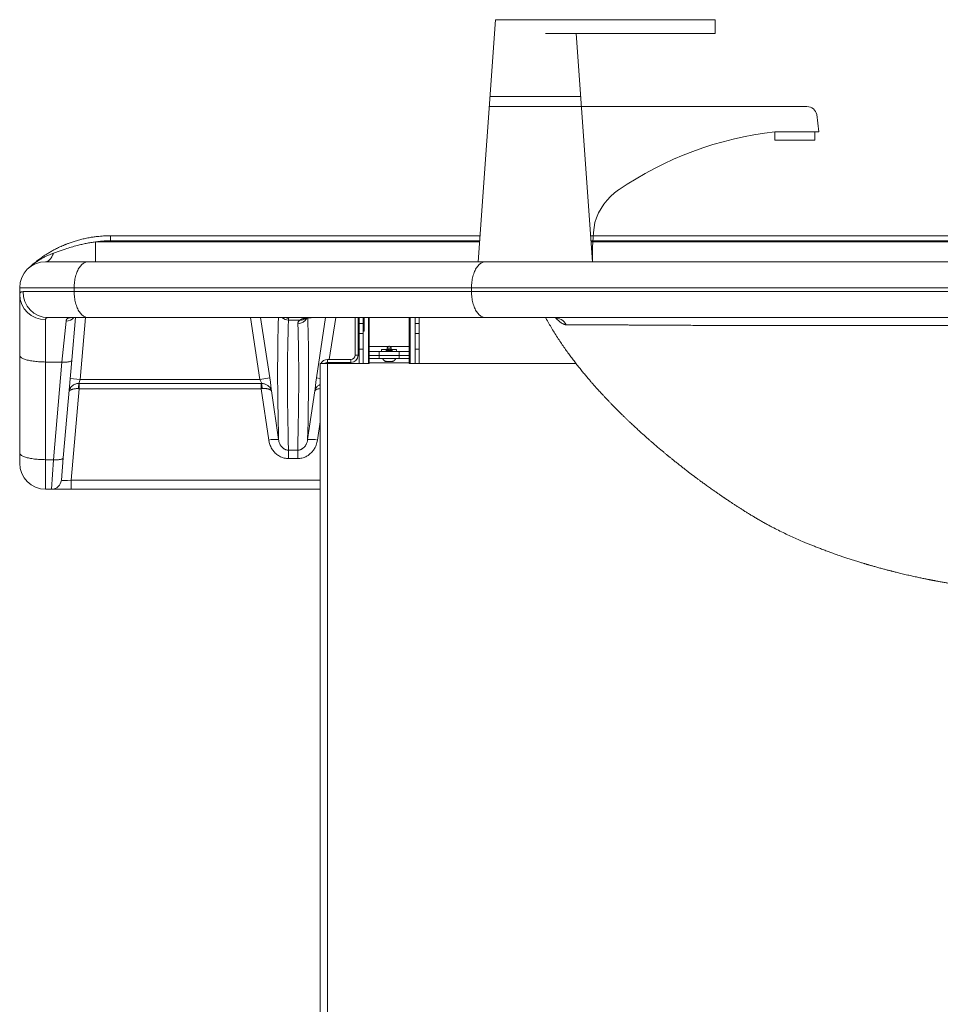
# Model space of a CAD drawing. Units: millimetres. Extents: x 101 to 101628, y -1926 to 82628.
# Drawn here: x 20373 to 20834, y 57109 to 57603 of the extents above; entities that cross this region are included whole.
import ezdxf

# ---------------------------------------------------------------- set-up
doc = ezdxf.new("R2010")
doc.units = ezdxf.units.MM
doc.header["$LTSCALE"] = 3
for name, color, linetype, lineweight in [('KORPINEN-block', 6, 'Continuous', 13), ('KORPINEN-dimension', 9, 'Continuous', 13), ('KORPINEN-water', 5, 'Continuous', 13)]:
    doc.layers.add(name, color=color, linetype=linetype, lineweight=lineweight)

# ---------------------------------------------------------------- blocks, each defined once
blk = doc.blocks.new('KOR-tap_FASADE')
at = {"layer": 'KORPINEN-water'}
for p, q in [((20, 121.26), (90, 121.26)), ((90, 121.26), (90, 114.26)), ((90, 114.26), (5, 114.26)), ((22.75, 82.76), (-22.75, 82.76)), ((22.75, 77.76), (-22.75, 77.76)), ((22.75, 77.76), (136.08, 77.76)), ((140.99, 73.68), (142.03, 65)), ((130, 65), (120, 65)), ((120, 65), (120, 60.93)), ((120, 60.93), (120, 65)), ((130, 65), (142.03, 65)), ((140, 60.93), (140, 65)), ((120, 60.93), (140, 60.93)), ((-28.66, 0), (28.66, 0))]:
    blk.add_line(p, q, dxfattribs=at)
for points in [[(20, 121.26), (-20, 121.26), (-28.66, 0)], [(28.66, 0), (20.5, 114.26)]]:
    blk.add_lwpolyline(points, dxfattribs=at)
for centre, radius, start, end in [((136.08, 72.76), 5, 10.6271, 90), ((138.71, -105.77), 171.79, 96.2535, 124.4636), ((58.34, 11.52), 29.6, 124.1773, 164.1867), ((120.24, 4.25), 91.67, 170.3688, 182.6584)]:
    blk.add_arc(centre, radius, start, end, dxfattribs=at)
blk = doc.blocks.new('KOR-21273102_62033-34_FRONT')
at = {"layer": 'KORPINEN-block', "linetype": 'Continuous', "lineweight": 18}
for p, q in [((-870.04, 800), (-870.04, 809.91)), ((-870.04, 809.91), (-677.57, 809.91)), ((-862.55, 813), (-862.55, 810.52)), ((-862.55, 813), (-677.35, 813)), ((-677.52, 810.52), (-862.55, 810.52)), ((-621.88, 813), (-24.32, 813)), ((-24.32, 810.52), (-621.7, 810.52)), ((-621.66, 809.91), (-24.42, 809.91)), ((-895, 800), (-873.61, 800)), ((-873.61, 800), (-723.76, 800)), ((-723.76, 800), (-674.54, 800)), ((-719.25, 800), (-719.77, 800)), ((-674.54, 800), (-671.05, 800)), ((-880.69, 787), (-908, 787)), ((-908, 783.57), (-908, 787)), ((-906.33, 785), (-880.69, 785)), ((-681.62, 787), (-880.69, 787)), ((-880.69, 785), (-880.69, 787)), ((-880.69, 785), (-681.62, 785)), ((-188, 787), (-681.62, 787)), ((-681.62, 785), (-681.62, 787)), ((-681.62, 785), (-188, 785)), ((-908, 753.13), (-908, 783.57)), ((-895, 771), (-895, 749.76)), ((-873.61, 772), (-893.69, 772)), ((-886.85, 749.76), (-884.76, 770.21)), ((-880, 772), (-881.87, 750.62)), ((-874.98, 772), (-877.69, 741)), ((-674.54, 772), (-873.61, 772)), ((-787.63, 741), (-792.35, 772)), ((-787.3, 772), (-782.69, 741.75)), ((-767.54, 770.78), (-773.28, 770.78)), ((-759.31, 741.75), (-754.7, 772)), ((-749.65, 772), (-752.85, 751)), ((-739.93, 753.13), (-739.93, 772)), ((-738.43, 753.13), (-738.43, 772)), ((-737.83, 769), (-737.83, 772)), ((-735.83, 769), (-735.83, 772)), ((-735.43, 765.2), (-735.43, 772)), ((-733.23, 772), (-733.23, 749)), ((-732.83, 757.6), (-732.83, 772)), ((-712.83, 772), (-712.83, 757.6)), ((-712.43, 749), (-712.43, 772)), ((-709.83, 772), (-709.83, 769)), ((-707.83, 772), (-707.83, 769)), ((-188, 772), (-674.54, 772)), ((-737.83, 765.16), (-738.43, 765.16)), ((-735.83, 769), (-737.83, 769)), ((-737.83, 769), (-737.83, 764)), ((-735.83, 764), (-735.83, 769)), ((-707.83, 769), (-709.83, 769)), ((-709.83, 769), (-709.83, 764)), ((-707.83, 764), (-707.83, 769)), ((-737.83, 764), (-735.83, 764)), ((-737.83, 764), (-737.83, 756.22)), ((-735.83, 764), (-735.83, 756.22)), ((-709.83, 764), (-707.83, 764)), ((-709.83, 756.22), (-709.83, 764)), ((-707.83, 764), (-707.83, 756.22)), ((-737.83, 756.22), (-735.83, 756.22)), ((-737.83, 756.22), (-737.83, 749)), ((-735.83, 756.22), (-735.83, 749)), ((-732.83, 755), (-732.83, 757.6)), ((-732.83, 757.6), (-723.11, 757.6)), ((-727.83, 755), (-732.83, 755)), ((-732.83, 755), (-732.83, 753.03)), ((-727.83, 753), (-727.83, 755)), ((-727.83, 755), (-717.83, 755)), ((-723.87, 756.03), (-726.74, 756.03)), ((-724.36, 755.53), (-724.36, 755)), ((-724.35, 755.53), (-723.06, 755.53)), ((-724.35, 755), (-724.35, 755.53)), ((-723.87, 756.03), (-723.87, 756.63)), ((-723.87, 756.63), (-723.82, 756.63)), ((-723.82, 756.63), (-721.87, 756.63)), ((-723.06, 755.53), (-723.06, 755)), ((-722.66, 755), (-722.66, 755.53)), ((-722.66, 755.53), (-721.38, 755.53)), ((-722.64, 757.6), (-712.83, 757.6)), ((-721.87, 756.63), (-721.87, 756.03)), ((-719.13, 756.03), (-721.87, 756.03)), ((-721.38, 755.53), (-721.38, 755)), ((-712.83, 755), (-717.83, 755)), ((-717.83, 755), (-717.83, 753)), ((-712.83, 757.6), (-712.83, 755)), ((-712.83, 753), (-712.83, 755)), ((-709.83, 756.22), (-707.83, 756.22)), ((-709.83, 749), (-709.83, 756.22)), ((-707.83, 756.22), (-707.83, 749)), ((-908, 704.19), (-908, 753.13)), ((-881.87, 750.62), (-886.15, 701.68)), ((-742.06, 751), (-753.8, 751)), ((-753.8, 749.5), (-753.8, 751)), ((-742.06, 751), (-742.06, 749.5)), ((-739.93, 753.13), (-738.43, 753.13)), ((-727.93, 753.03), (-732.93, 753.03)), ((-732.93, 753.03), (-732.93, 751.53)), ((-727.93, 751.53), (-732.93, 751.53)), ((-732.93, 749.4), (-732.93, 751.53)), ((-727.93, 753.03), (-727.93, 751.53)), ((-717.93, 753.03), (-727.93, 753.03)), ((-717.93, 751.53), (-727.93, 751.53)), ((-727.83, 753), (-717.83, 753)), ((-724.41, 750.05), (-724.49, 750.05)), ((-724.41, 750.05), (-721.25, 750.05)), ((-717.93, 753.03), (-717.93, 751.53)), ((-712.93, 751.53), (-717.93, 751.53)), ((-717.83, 753), (-712.83, 753)), ((-712.93, 753), (-712.93, 751.53)), ((-712.93, 751.53), (-712.93, 749.4)), ((-886.85, 749.76), (-895, 749.76)), ((-895, 749.76), (-895, 700.82)), ((-891.13, 700.82), (-886.85, 749.76)), ((-757.43, 749), (-757.43, 269)), ((-753.8, 749), (-757.43, 749)), ((-742.06, 749.5), (-753.8, 749.5)), ((-753.8, 269), (-753.8, 749)), ((-753.8, 749), (-732.93, 749)), ((-753.08, 749.5), (-753.15, 749)), ((-712.93, 749.4), (-732.93, 749.4)), ((-732.93, 749.4), (-732.93, 749)), ((-712.93, 749.4), (-712.93, 749)), ((-712.93, 749), (-629.26, 749)), ((-882.67, 741.43), (-877.69, 741)), ((-877.69, 741), (-878.3, 739.02)), ((-877.69, 741), (-787.63, 741)), ((-782.69, 741.75), (-787.63, 741)), ((-759.31, 741.75), (-757.43, 741.47)), ((-878.14, 736.37), (-882.16, 690.48)), ((-878.14, 736.37), (-878.53, 736.39)), ((-878.3, 739.02), (-878.14, 739.02)), ((-878.14, 739.02), (-787.03, 739.02)), ((-878.14, 739.02), (-878.14, 736.37)), ((-787.03, 736.37), (-878.14, 736.37)), ((-787.03, 739.02), (-786.83, 739.02)), ((-787.03, 736.37), (-787.03, 739.02)), ((-786.54, 736.42), (-787.03, 736.37)), ((-783.22, 710.63), (-787.03, 736.37)), ((-781.89, 735.26), (-778.28, 710.86)), ((-763.72, 710.86), (-760.11, 735.26)), ((-757.43, 719.72), (-758.78, 710.63)), ((-773.31, 705.59), (-768.69, 705.59)), ((-773.31, 705.59), (-773.31, 701.39)), ((-768.69, 705.59), (-768.69, 701.39)), ((-908, 699), (-908, 704.19)), ((-895, 700.82), (-891.13, 700.82)), ((-895, 700.82), (-895, 686)), ((-892.11, 686), (-891.13, 700.82)), ((-886.15, 701.68), (-887.12, 690.56)), ((-768.69, 701.39), (-773.31, 701.39)), ((-892.11, 686), (-895, 686)), ((-882.16, 686), (-892.11, 686)), ((-882.16, 686), (-882.16, 690.48)), ((-882.16, 690.48), (-757.43, 690.48)), ((-757.43, 686), (-882.16, 686))]:
    blk.add_line(p, q, dxfattribs=at)
at = {"layer": 'KORPINEN-block', "linetype": 'Continuous', "lineweight": 18, "flags": 128}
for points in [[(-895, 800), (-894.7, 800.02), (-894.41, 800.08), (-894.11, 800.18), (-893.82, 800.32), (-893.54, 800.5), (-893.26, 800.72), (-892.98, 800.98), (-892.71, 801.28), (-892.45, 801.61), (-892.2, 801.98), (-891.95, 802.38), (-891.72, 802.81), (-891.5, 803.28), (-891.29, 803.77), (-891.09, 804.3)], [(-880.69, 787), (-880.68, 787.73), (-880.65, 788.45), (-880.59, 789.18), (-880.51, 789.89), (-880.41, 790.6), (-880.29, 791.29), (-880.15, 791.97), (-879.99, 792.64), (-879.81, 793.29), (-879.6, 793.92), (-879.38, 794.52), (-879.14, 795.1), (-878.89, 795.66), (-878.62, 796.19), (-878.33, 796.69), (-878.02, 797.16), (-877.71, 797.6), (-877.38, 798.01), (-877.03, 798.38), (-876.68, 798.71), (-876.32, 799.01), (-875.95, 799.27), (-875.57, 799.49), (-875.18, 799.67), (-874.79, 799.82), (-874.4, 799.92), (-874, 799.98), (-873.61, 800)], [(-681.62, 787), (-681.61, 787.73), (-681.57, 788.45), (-681.52, 789.18), (-681.44, 789.89), (-681.34, 790.6), (-681.22, 791.29), (-681.08, 791.97), (-680.92, 792.64), (-680.73, 793.29), (-680.53, 793.92), (-680.31, 794.52), (-680.07, 795.1), (-679.82, 795.66), (-679.54, 796.19), (-679.26, 796.69), (-678.95, 797.16), (-678.63, 797.6), (-678.3, 798.01), (-677.96, 798.38), (-677.61, 798.71), (-677.25, 799.01), (-676.88, 799.27), (-676.5, 799.49), (-676.11, 799.67), (-675.72, 799.82), (-675.33, 799.92), (-674.93, 799.98), (-674.54, 800)], [(-873.61, 772), (-874, 772.02), (-874.4, 772.08), (-874.79, 772.18), (-875.18, 772.32), (-875.57, 772.51), (-875.95, 772.73), (-876.32, 772.99), (-876.68, 773.29), (-877.03, 773.62), (-877.38, 773.99), (-877.71, 774.4), (-878.02, 774.83), (-878.33, 775.31), (-878.62, 775.81), (-878.89, 776.34), (-879.14, 776.89), (-879.38, 777.48), (-879.6, 778.08), (-879.81, 778.71), (-879.99, 779.36), (-880.15, 780.02), (-880.29, 780.71), (-880.41, 781.4), (-880.51, 782.11), (-880.59, 782.82), (-880.65, 783.54), (-880.68, 784.27), (-880.69, 785)], [(-674.54, 772), (-674.93, 772.02), (-675.33, 772.08), (-675.72, 772.18), (-676.11, 772.32), (-676.5, 772.51), (-676.88, 772.73), (-677.25, 772.99), (-677.61, 773.29), (-677.96, 773.62), (-678.3, 773.99), (-678.63, 774.4), (-678.95, 774.83), (-679.26, 775.31), (-679.54, 775.81), (-679.82, 776.34), (-680.07, 776.89), (-680.31, 777.48), (-680.53, 778.08), (-680.73, 778.71), (-680.92, 779.36), (-681.08, 780.02), (-681.22, 780.71), (-681.34, 781.4), (-681.44, 782.11), (-681.52, 782.82), (-681.57, 783.54), (-681.61, 784.27), (-681.62, 785)], [(-895, 749.76), (-895.73, 749.77), (-896.46, 749.78), (-897.18, 749.81), (-897.89, 749.85), (-898.6, 749.89), (-899.29, 749.95), (-899.97, 750.02), (-900.64, 750.1), (-901.29, 750.18), (-901.92, 750.28), (-902.52, 750.38), (-903.11, 750.5), (-903.66, 750.62), (-904.19, 750.75), (-904.69, 750.89), (-905.16, 751.03), (-905.6, 751.18), (-906.01, 751.34), (-906.38, 751.5), (-906.71, 751.67), (-907.01, 751.84), (-907.27, 752.02), (-907.49, 752.2), (-907.67, 752.38), (-907.82, 752.56), (-907.92, 752.75), (-907.98, 752.94), (-908, 753.13)], [(-886.85, 749.76), (-886.4, 749.73), (-885.95, 749.71), (-885.51, 749.7), (-885.08, 749.7), (-884.66, 749.72), (-884.26, 749.74), (-883.89, 749.78), (-883.53, 749.82), (-883.21, 749.88), (-882.92, 749.94), (-882.65, 750.02), (-882.43, 750.1), (-882.24, 750.19), (-882.09, 750.29), (-881.97, 750.4), (-881.9, 750.51), (-881.87, 750.62)], [(-895, 700.82), (-895.73, 700.83), (-896.46, 700.84), (-897.18, 700.87), (-897.89, 700.91), (-898.6, 700.95), (-899.29, 701.01), (-899.97, 701.08), (-900.64, 701.16), (-901.29, 701.24), (-901.92, 701.34), (-902.52, 701.44), (-903.11, 701.56), (-903.66, 701.68), (-904.19, 701.81), (-904.69, 701.94), (-905.16, 702.09), (-905.6, 702.24), (-906.01, 702.4), (-906.38, 702.56), (-906.71, 702.73), (-907.01, 702.9), (-907.27, 703.08), (-907.49, 703.26), (-907.67, 703.44), (-907.82, 703.62), (-907.92, 703.81), (-907.98, 704), (-908, 704.19)], [(-891.13, 700.82), (-890.68, 700.79), (-890.23, 700.77), (-889.79, 700.76), (-889.36, 700.76), (-888.94, 700.78), (-888.54, 700.8), (-888.17, 700.83), (-887.82, 700.88), (-887.49, 700.94), (-887.2, 701), (-886.94, 701.08), (-886.71, 701.16), (-886.52, 701.25), (-886.37, 701.35), (-886.25, 701.46), (-886.18, 701.57), (-886.15, 701.68)]]:
    blk.add_lwpolyline(points, dxfattribs=at)
at = {"layer": 'KORPINEN-block', "linetype": 'Continuous', "lineweight": 18}
for centre, radius, start, end in [((-895, 787), 13, 90, 180), ((-893.51, 784.82), 12.82, 179.2048, 269.182), ((-895.21, 783.79), 12.79, 180.9854, 270.9526), ((-884.67, 775.27), 5.06, 268.9005, 319.6917), ((-773.28, 775.86), 5.08, 229.497, 269.9879), ((-773.15, 776.74), 5.03, 250.3468, 269.8337), ((-768.63, 773.96), 5.02, 269.778, 334.004), ((-767.24, 775.31), 4.54, 266.1933, 305.6667), ((-640.3, 764.88), 7.12, 29.7925, 88.982), ((-753.8, 747.37), 3.63, 90, 153.3182), ((-742.06, 753.13), 3.63, 270, 0), ((-742.06, 753.13), 2.13, 270, 0), ((-722.87, 760.93), 11, 261.5164, 278.4836), ((-753.8, 747.37), 2.13, 90, 130.07), ((-867.52, 736.75), 11.02, 168.1189, 181.8811), ((-796.52, 736.63), 9.98, 358.7816, 13.8941), ((-780.13, 697.25), 13.73, 82.296, 103.0334), ((-761.87, 697.25), 13.73, 76.9666, 97.704), ((-895, 699), 13, 180, 270), ((-892.11, 691), 5, 270, 355)]:
    blk.add_arc(centre, radius, start, end, dxfattribs=at)
at = {"layer": 'KORPINEN-block', "linetype": 'Continuous', "lineweight": 18, "extrusion": (0, 0, -1)}
for centre, major_axis, ratio, start_param, end_param in [((-429.51, -1376.45), (-336.59, 2204.95), 0.042241, 5.961437, 6.062657), ((-424.58, -1375.69), (-336.59, 2199.95), 0.042333, 5.959652, 6.068625), ((-764.58, 722), (-8.4, 50), 0.046244, 6.069916, 6.182638), ((-1112.49, -1376.45), (336.59, 2204.95), 0.042241, 0.220805, 0.321748), ((-1117.42, -1375.69), (336.59, 2199.95), 0.042333, 0.21835, 0.323533), ((-737.93, 765.2), (-2.5, 0), 0.0125, 3.141593, 3.710266), ((-726.74, 753.53), (0, 2.5), 0.0125, 5.340973, 6.283185), ((-719.13, 753.53), (0, 2.5), 0.0125, 0, 0.942212), ((-787.93, 741), (-1.08, 2), 0.117315, 1.634405, 3.046962), ((-782.99, 741.75), (-1.07, 7), 0.042241, 1.577244, 2.763445), ((-759.01, 741.75), (1.07, 7), 0.042241, 3.51974, 4.705941), ((-882.07, 691), (-5.06, -0.44), 0.10101, 4.73936, 6.301046)]:
    blk.add_ellipse(centre, major_axis=major_axis, ratio=ratio, start_param=start_param, end_param=end_param, dxfattribs=at)
at = {"layer": 'KORPINEN-block', "linetype": 'Continuous', "lineweight": 18}
for points, knots in [([(-902.47, 797.78), (-902.33, 797.91), (-901.62, 798.55), (-900.27, 799.67), (-898.39, 801.14), (-896.38, 802.57), (-894.45, 803.83), (-892.6, 804.94), (-890.89, 805.9), (-888.9, 806.92), (-887.1, 807.76), (-885.84, 808.3), (-885.36, 808.49), (-885.21, 808.55), (-885.06, 808.61), (-884.91, 808.67), (-884.76, 808.73), (-884.44, 808.86), (-883.9, 809.07), (-883.12, 809.36), (-882.23, 809.68), (-881.24, 810.02), (-880.14, 810.36), (-879.03, 810.69), (-877.92, 811), (-876.83, 811.28), (-875.66, 811.55), (-874.46, 811.81), (-873.26, 812.04), (-871.84, 812.28), (-870.23, 812.51), (-868.44, 812.72), (-866.78, 812.86), (-865.25, 812.94), (-863.85, 812.99), (-862.97, 813), (-862.55, 813)], [0, 0, 0, 0, 0.013044, 0.065716, 0.120285, 0.176752, 0.235118, 0.279128, 0.324159, 0.370212, 0.432563, 0.460564, 0.464257, 0.467955, 0.471659, 0.475369, 0.479085, 0.482807, 0.499452, 0.518533, 0.540051, 0.564005, 0.590395, 0.619221, 0.64358, 0.669443, 0.696809, 0.72568, 0.754262, 0.780444, 0.824779, 0.866018, 0.904159, 0.939203, 0.97115, 1, 1, 1, 1]), ([(-891.09, 804.3), (-890.44, 804.53), (-889.14, 805), (-887.16, 805.69), (-884.84, 806.46), (-882.16, 807.3), (-879.38, 808.08), (-876.87, 808.69), (-874.61, 809.18), (-872.33, 809.59), (-870.81, 809.82), (-870.04, 809.91), (-870.04, 809.91)], [0, 0, 0, 0, 0.095678, 0.191438, 0.287186, 0.432043, 0.576901, 0.682468, 0.788033, 0.894017, 0.999997, 1, 1, 1, 1]), ([(-862.55, 810.52), (-863.38, 810.51), (-865.05, 810.48), (-867.55, 810.28), (-869.21, 810.04), (-870.04, 809.91)], [0, 0, 0, 0, 0.332288, 0.665294, 1, 1, 1, 1]), ([(-903.69, 796.67), (-903.69, 796.67), (-903.69, 796.67), (-903.69, 796.67), (-903.68, 796.68), (-903.67, 796.68), (-903.63, 796.73), (-903.52, 796.83), (-903.33, 797.01), (-902.75, 797.53), (-901.76, 798.36), (-900.36, 799.43), (-898.9, 800.43), (-897.41, 801.36), (-895.88, 802.2), (-894.33, 802.97), (-892.74, 803.68), (-891.64, 804.09), (-891.09, 804.3)], [0, 0, 0, 0, 0.000004, 0.000736, 0.001391, 0.00238, 0.004258, 0.017672, 0.032455, 0.058307, 0.176842, 0.295694, 0.415463, 0.535527, 0.650975, 0.766686, 0.883205, 1, 1, 1, 1]), ([(-673.93, 800), (-678.03, 800), (-686.22, 800), (-702.59, 800), (-714.86, 800), (-723.04, 800)], [0, 0, 0, 0, 0.250096, 0.500192, 1, 1, 1, 1]), ([(-903.75, 796.61), (-903.75, 796.61), (-903.74, 796.62), (-903.73, 796.63), (-903.72, 796.64), (-903.71, 796.65), (-903.7, 796.66), (-903.69, 796.67), (-903.69, 796.67)], [0, 0, 0, 0, 0.415521, 0.538824, 0.605836, 0.835836, 0.924448, 1, 1, 1, 1]), ([(-908, 783.57), (-908, 783.68), (-907.99, 783.91), (-907.91, 784.2), (-907.78, 784.45), (-907.6, 784.65), (-907.37, 784.81), (-907.08, 784.92), (-906.74, 784.99), (-906.47, 784.99), (-906.33, 785)], [0, 0, 0, 0, 0.123546, 0.247277, 0.37163, 0.496172, 0.621517, 0.747054, 0.873082, 1, 1, 1, 1]), ([(-893.69, 772), (-893.78, 772), (-894.03, 771.99), (-894.3, 771.94), (-894.53, 771.85), (-894.68, 771.76), (-894.8, 771.65), (-894.89, 771.51), (-894.98, 771.31), (-894.99, 771.12), (-895, 771)], [0, 0, 0, 0, 0.099187, 0.298001, 0.397682, 0.499497, 0.601502, 0.704088, 0.806871, 1, 1, 1, 1]), ([(-884.76, 770.21), (-884.75, 770.31), (-884.72, 770.51), (-884.65, 770.77), (-884.55, 771.01), (-884.41, 771.22), (-884.25, 771.41), (-884.04, 771.57), (-883.81, 771.71), (-883.54, 771.82), (-883.25, 771.9), (-882.92, 771.96), (-882.57, 771.99), (-882.31, 772), (-882.18, 772)], [0, 0, 0, 0, 0.082293, 0.164748, 0.247366, 0.330159, 0.413124, 0.497792, 0.583022, 0.668441, 0.751083, 0.833893, 0.916866, 1, 1, 1, 1]), ([(-882.17, 772), (-882.17, 772), (-882.19, 772), (-882.2, 772), (-882.2, 772), (-882.2, 772)], [0, 0, 0, 0, 0.060415, 0.796647, 1, 1, 1, 1]), ([(-773.56, 772), (-773.49, 772), (-773.34, 771.99), (-773.22, 771.93), (-773.15, 771.84), (-773.16, 771.75), (-773.17, 771.71)], [0, 0, 0, 0, 0.247907, 0.496649, 0.747909, 1, 1, 1, 1]), ([(-768.65, 768.94), (-768.64, 769.09), (-768.63, 769.4), (-768.41, 769.87), (-768.07, 770.33), (-767.72, 770.63), (-767.54, 770.78)], [0, 0, 0, 0, 0.246938, 0.495081, 0.746918, 1, 1, 1, 1]), ([(-767.54, 770.78), (-767.43, 770.86), (-767.22, 771), (-766.84, 771.19), (-766.42, 771.36), (-765.96, 771.51), (-765.46, 771.63), (-764.92, 771.74), (-764.34, 771.82), (-763.72, 771.89), (-763.06, 771.94), (-762.38, 771.98), (-761.66, 772), (-761.16, 772), (-760.91, 772)], [0, 0, 0, 0, 0.082502, 0.165168, 0.248037, 0.331072, 0.414311, 0.497714, 0.582065, 0.666579, 0.750359, 0.833644, 0.917076, 1, 1, 1, 1]), ([(-760.93, 772), (-760.94, 772), (-761.14, 772), (-761.49, 771.99), (-761.96, 771.98), (-762.4, 771.96), (-762.79, 771.94), (-763.15, 771.91), (-763.46, 771.88), (-763.73, 771.84), (-763.96, 771.8), (-764.15, 771.76), (-764.31, 771.73), (-764.43, 771.69), (-764.52, 771.66), (-764.58, 771.64), (-764.6, 771.63), (-764.6, 771.63), (-764.6, 771.63)], [0, 0, 0, 0, 0.00723, 0.086437, 0.164522, 0.241176, 0.316117, 0.389092, 0.459884, 0.528329, 0.59432, 0.657847, 0.721098, 0.787429, 0.853111, 0.918336, 0.983399, 1, 1, 1, 1]), ([(-408.41, 634.74), (-408.53, 634.75), (-408.83, 634.78), (-409.23, 634.81), (-409.58, 634.83), (-409.79, 634.85), (-409.94, 634.86), (-410.13, 634.87), (-410.4, 634.9), (-410.82, 634.93), (-411.31, 634.97), (-411.86, 635.01), (-412.42, 635.06), (-413.27, 635.13), (-414.43, 635.24), (-416.01, 635.38), (-417.77, 635.56), (-419.73, 635.76), (-421.42, 635.94), (-422.83, 636.1), (-423.9, 636.23), (-424.92, 636.35), (-425.84, 636.46), (-426.63, 636.56), (-427.28, 636.64), (-427.82, 636.71), (-428.3, 636.78), (-428.8, 636.84), (-429.34, 636.91), (-430.02, 637), (-430.85, 637.12), (-431.85, 637.26), (-432.96, 637.41), (-434.12, 637.58), (-435.12, 637.73), (-435.93, 637.85), (-436.57, 637.95), (-437.2, 638.05), (-437.81, 638.14), (-438.36, 638.23), (-438.85, 638.31), (-439.35, 638.39), (-439.95, 638.49), (-440.71, 638.61), (-441.55, 638.75), (-442.45, 638.9), (-443.7, 639.12), (-445.31, 639.4), (-446.85, 639.68), (-447.98, 639.89), (-448.63, 640.01), (-449.19, 640.12), (-449.67, 640.21), (-450.06, 640.28), (-450.36, 640.34), (-450.61, 640.39), (-450.84, 640.43), (-451.14, 640.49), (-451.55, 640.57), (-452.08, 640.68), (-452.67, 640.79), (-453.33, 640.93), (-454.09, 641.08), (-454.95, 641.26), (-455.92, 641.46), (-456.98, 641.68), (-458.11, 641.92), (-459.33, 642.19), (-460.58, 642.46), (-461.83, 642.74), (-463.14, 643.04), (-464.48, 643.36), (-465.85, 643.68), (-467.1, 643.98), (-468.23, 644.26), (-469.24, 644.51), (-470.08, 644.72), (-470.8, 644.9), (-471.44, 645.06), (-472.13, 645.24), (-472.9, 645.44), (-473.74, 645.66), (-474.63, 645.9), (-475.56, 646.14), (-476.52, 646.4), (-477.53, 646.68), (-478.53, 646.96), (-479.48, 647.22), (-480.32, 647.46), (-481.07, 647.68), (-481.7, 647.86), (-482.23, 648.01), (-482.65, 648.13), (-483.01, 648.24), (-483.35, 648.34), (-483.74, 648.45), (-484.22, 648.6), (-484.8, 648.77), (-485.48, 648.98), (-486.26, 649.21), (-487.14, 649.48), (-488.1, 649.78), (-489.16, 650.11), (-490.29, 650.47), (-491.74, 650.93), (-493.48, 651.5), (-495.48, 652.17), (-497.63, 652.91), (-499.91, 653.7), (-502.31, 654.57), (-504.58, 655.41), (-506.74, 656.23), (-508.77, 657.02), (-510.68, 657.78), (-512.48, 658.51), (-514.17, 659.21), (-516.24, 660.08), (-518.75, 661.17), (-521.73, 662.51), (-524.76, 663.94), (-527.84, 665.44), (-530.48, 666.78), (-532.68, 667.95), (-534.43, 668.9), (-536.19, 669.89), (-537.91, 670.88), (-539.58, 671.88), (-541.19, 672.85), (-542.73, 673.79), (-544.22, 674.71), (-545.65, 675.61), (-547.06, 676.51), (-548.45, 677.4), (-549.81, 678.28), (-550.88, 678.98), (-551.67, 679.5), (-552.19, 679.84), (-552.68, 680.17), (-553.14, 680.48), (-553.58, 680.77), (-553.92, 681), (-554.15, 681.16), (-554.3, 681.26), (-554.45, 681.36), (-554.65, 681.49), (-554.9, 681.66), (-555.21, 681.87), (-555.6, 682.14), (-556.08, 682.46), (-556.63, 682.84), (-557.25, 683.27), (-557.91, 683.72), (-558.56, 684.18), (-559.21, 684.63), (-559.86, 685.08), (-560.93, 685.83), (-562.4, 686.88), (-563.93, 687.98), (-565.08, 688.81), (-565.86, 689.38), (-566.6, 689.92), (-567.27, 690.41), (-567.86, 690.85), (-568.36, 691.22), (-568.77, 691.53), (-569.09, 691.77), (-569.35, 691.97), (-569.62, 692.17), (-569.95, 692.42), (-570.36, 692.72), (-570.84, 693.08), (-571.38, 693.49), (-572, 693.96), (-572.66, 694.47), (-573.64, 695.22), (-574.89, 696.19), (-576.4, 697.36), (-577.65, 698.35), (-578.68, 699.17), (-579.48, 699.81), (-580.23, 700.41), (-580.91, 700.96), (-581.51, 701.44), (-582.03, 701.87), (-582.48, 702.24), (-582.86, 702.55), (-583.18, 702.81), (-583.48, 703.05), (-583.81, 703.33), (-584.23, 703.68), (-584.75, 704.11), (-585.34, 704.59), (-585.95, 705.11), (-586.91, 705.91), (-588.16, 706.97), (-589.62, 708.22), (-590.95, 709.36), (-592.13, 710.39), (-593.24, 711.36), (-594.4, 712.39), (-595.67, 713.53), (-597.11, 714.83), (-598.65, 716.23), (-600.28, 717.73), (-601.72, 719.09), (-602.97, 720.27), (-603.99, 721.25), (-605.05, 722.27), (-606.13, 723.32), (-607.23, 724.4), (-608.34, 725.5), (-609.34, 726.51), (-610.21, 727.39), (-610.92, 728.11), (-611.55, 728.76), (-612.11, 729.33), (-612.59, 729.84), (-613.01, 730.27), (-613.35, 730.62), (-613.62, 730.91), (-613.83, 731.13), (-614.04, 731.36), (-614.3, 731.63), (-614.62, 731.97), (-615, 732.37), (-615.43, 732.83), (-615.94, 733.38), (-616.55, 734.03), (-617.25, 734.8), (-618.03, 735.65), (-618.87, 736.58), (-619.77, 737.6), (-620.76, 738.71), (-621.85, 739.97), (-623.06, 741.38), (-624.39, 742.95), (-625.8, 744.65), (-627.28, 746.47), (-628.77, 748.36), (-630.28, 750.31), (-631.79, 752.31), (-633.34, 754.42), (-634.93, 756.65), (-636.55, 758.99), (-638.19, 761.46), (-639.79, 763.97), (-641.36, 766.53), (-642.87, 769.13), (-643.91, 770.96), (-644.43, 771.94), (-644.46, 772)], [0, 0, 0, 0, 0.001295, 0.003074, 0.00409, 0.004829, 0.005293, 0.005648, 0.006712, 0.008151, 0.009943, 0.011843, 0.013788, 0.015779, 0.020654, 0.025789, 0.032238, 0.039053, 0.046242, 0.049979, 0.053812, 0.057498, 0.06073, 0.063503, 0.06581, 0.067558, 0.06918, 0.070895, 0.072766, 0.074891, 0.077967, 0.081462, 0.08538, 0.089507, 0.093599, 0.095883, 0.098159, 0.100428, 0.102691, 0.104774, 0.10646, 0.107878, 0.110147, 0.112807, 0.11585, 0.119065, 0.122364, 0.129095, 0.136155, 0.138736, 0.141041, 0.143043, 0.14474, 0.146132, 0.147201, 0.147976, 0.148725, 0.149636, 0.15122, 0.153096, 0.155209, 0.157559, 0.160147, 0.163317, 0.166784, 0.170549, 0.174613, 0.178976, 0.183607, 0.188117, 0.192389, 0.197712, 0.202608, 0.207077, 0.21112, 0.214737, 0.21793, 0.220142, 0.222323, 0.22478, 0.227515, 0.230528, 0.233817, 0.237046, 0.240501, 0.244182, 0.247944, 0.25137, 0.254436, 0.257144, 0.259495, 0.261303, 0.262829, 0.26408, 0.265167, 0.266561, 0.268313, 0.27042, 0.272883, 0.275698, 0.278865, 0.282379, 0.286238, 0.29042, 0.294629, 0.302165, 0.309468, 0.316537, 0.325803, 0.334642, 0.343061, 0.351067, 0.358668, 0.365746, 0.372447, 0.378779, 0.384778, 0.395771, 0.407073, 0.418647, 0.430457, 0.442477, 0.449302, 0.456178, 0.463098, 0.470058, 0.476713, 0.483141, 0.489489, 0.495413, 0.501267, 0.507049, 0.51276, 0.518403, 0.523887, 0.526147, 0.528304, 0.530359, 0.532311, 0.53416, 0.535839, 0.536642, 0.53715, 0.537722, 0.538552, 0.539638, 0.54098, 0.54258, 0.544664, 0.547067, 0.549789, 0.552673, 0.555525, 0.558345, 0.561134, 0.563891, 0.572351, 0.580498, 0.584033, 0.587506, 0.590865, 0.59387, 0.596491, 0.598726, 0.600576, 0.602039, 0.603001, 0.604183, 0.605674, 0.607505, 0.609678, 0.612147, 0.614948, 0.618041, 0.621143, 0.628334, 0.635251, 0.641893, 0.645746, 0.649498, 0.653009, 0.656176, 0.658998, 0.661434, 0.663535, 0.665303, 0.666839, 0.667976, 0.669526, 0.671513, 0.67394, 0.676794, 0.679745, 0.682638, 0.690299, 0.697522, 0.703601, 0.709328, 0.714701, 0.719726, 0.726346, 0.733444, 0.74102, 0.749075, 0.75761, 0.762609, 0.76776, 0.773061, 0.778512, 0.784114, 0.789865, 0.795533, 0.799568, 0.803231, 0.806523, 0.809444, 0.811992, 0.814134, 0.815916, 0.817341, 0.818407, 0.819328, 0.820658, 0.822417, 0.824414, 0.826647, 0.829117, 0.832506, 0.836257, 0.84037, 0.844844, 0.849707, 0.855002, 0.860728, 0.867522, 0.874831, 0.882653, 0.890983, 0.899817, 0.90828, 0.917151, 0.926425, 0.936097, 0.946162, 0.956618, 0.967462, 0.977737, 0.988331, 0.999241, 1, 1, 1, 1]), ([(-638.31, 771.63), (-638.32, 771.63), (-638.32, 771.64), (-638.35, 771.65), (-638.42, 771.68), (-638.52, 771.73), (-638.66, 771.78), (-638.84, 771.83), (-639.05, 771.89), (-639.31, 771.94), (-639.6, 771.98), (-639.88, 772), (-640.06, 772), (-640.13, 772)], [0, 0, 0, 0, 0.065039, 0.138916, 0.230826, 0.323636, 0.417718, 0.51397, 0.613288, 0.716496, 0.824264, 0.937019, 1, 1, 1, 1]), ([(-634.12, 768.42), (-634.2, 768.42), (-634.36, 768.42), (-634.66, 768.47), (-635.04, 768.57), (-635.49, 768.74), (-635.96, 768.98), (-636.53, 769.32), (-637.16, 769.76), (-637.85, 770.33), (-638.54, 770.95), (-639.1, 771.5), (-639.43, 771.85), (-639.53, 771.96)], [0, 0, 0, 0, 0.056083, 0.112322, 0.200413, 0.289072, 0.379408, 0.470273, 0.598047, 0.71381, 0.8303, 0.948698, 1, 1, 1, 1]), ([(-415.69, 768), (-417.55, 768), (-421.29, 768), (-428.7, 768), (-437.92, 768), (-448.86, 768), (-457.9, 768), (-465.04, 768.01), (-470.34, 768.01), (-475.56, 768.01), (-480.72, 768.01), (-485.85, 768.02), (-492.58, 768.02), (-500.88, 768.03), (-510.64, 768.03), (-520.27, 768.04), (-529.74, 768.05), (-539.11, 768.06), (-548.36, 768.08), (-557.55, 768.1), (-566.37, 768.12), (-574.84, 768.14), (-583.12, 768.17), (-589.6, 768.2), (-594.33, 768.21), (-597.16, 768.23), (-599.77, 768.26), (-602.13, 768.29), (-604.26, 768.31), (-606.34, 768.34), (-608.37, 768.36), (-610.34, 768.38), (-612.25, 768.4), (-614.11, 768.41), (-616.14, 768.42), (-618.31, 768.44), (-620.58, 768.45), (-622.77, 768.45), (-624.87, 768.46), (-626.86, 768.46), (-628.64, 768.45), (-630.21, 768.45), (-631.59, 768.44), (-632.91, 768.43), (-633.72, 768.42), (-634.12, 768.42)], [0, 0, 0, 0, 0.023049, 0.0461, 0.091878, 0.13766, 0.182489, 0.204907, 0.227325, 0.249065, 0.270805, 0.29255, 0.314295, 0.356429, 0.398569, 0.439726, 0.48089, 0.521546, 0.562208, 0.602697, 0.643193, 0.679803, 0.716419, 0.755165, 0.768084, 0.781003, 0.793921, 0.804044, 0.814168, 0.824324, 0.83448, 0.844396, 0.854311, 0.864258, 0.874205, 0.887616, 0.901032, 0.914443, 0.928034, 0.941631, 0.955222, 0.966394, 0.977565, 0.988783, 1, 1, 1, 1]), ([(-723.87, 756.03), (-723.88, 756.03), (-723.9, 756.03), (-723.93, 756.02), (-723.98, 756.01), (-724.02, 756), (-724.06, 755.98), (-724.1, 755.97), (-724.13, 755.94), (-724.17, 755.92), (-724.2, 755.89), (-724.23, 755.86), (-724.26, 755.82), (-724.29, 755.78), (-724.32, 755.73), (-724.33, 755.67), (-724.35, 755.63), (-724.35, 755.58), (-724.36, 755.55), (-724.36, 755.53)], [0, 0, 0, 0, 0.029989, 0.085476, 0.142155, 0.199251, 0.254365, 0.309869, 0.366611, 0.423785, 0.478386, 0.533376, 0.588973, 0.645402, 0.753558, 0.808468, 0.864191, 0.931715, 1, 1, 1, 1]), ([(-724.35, 755.53), (-724.35, 755.58), (-724.34, 755.7), (-724.25, 755.84), (-724.13, 755.96), (-723.98, 756.02), (-723.89, 756.03), (-723.85, 756.03)], [0, 0, 0, 0, 0.21159, 0.423158, 0.635373, 0.849402, 1, 1, 1, 1]), ([(-723.87, 756.63), (-723.86, 756.7), (-723.86, 756.83), (-723.8, 757.01), (-723.72, 757.16), (-723.62, 757.3), (-723.48, 757.42), (-723.31, 757.53), (-723.12, 757.61), (-722.91, 757.63), (-722.72, 757.62), (-722.56, 757.58), (-722.41, 757.52), (-722.27, 757.43), (-722.13, 757.31), (-722.02, 757.16), (-721.95, 757.02), (-721.9, 756.89), (-721.88, 756.75), (-721.87, 756.67), (-721.87, 756.63)], [0, 0, 0, 0, 0.067757, 0.123642, 0.178119, 0.230097, 0.287114, 0.350957, 0.419839, 0.486752, 0.545536, 0.599627, 0.64777, 0.69909, 0.759631, 0.826694, 0.866986, 0.913305, 0.959498, 1, 1, 1, 1]), ([(-723.85, 756.03), (-723.82, 756.03), (-723.76, 756.03), (-723.58, 756.03), (-723.35, 756.03), (-723.16, 756.03), (-723.06, 756.03)], [0, 0, 0, 0, 0.244545, 0.499901, 0.749968, 1, 1, 1, 1]), ([(-723.06, 756.03), (-723.06, 756.02), (-723.06, 756.01), (-723.06, 755.92), (-723.06, 755.79), (-723.06, 755.65), (-723.06, 755.56), (-723.06, 755.53)], [0, 0, 0, 0, 0.218788, 0.437696, 0.653761, 0.867173, 1, 1, 1, 1]), ([(-722.66, 755.53), (-722.66, 755.54), (-722.66, 755.57), (-722.66, 755.61), (-722.66, 755.65), (-722.66, 755.71), (-722.66, 755.76), (-722.66, 755.8), (-722.66, 755.84), (-722.66, 755.87), (-722.66, 755.9), (-722.66, 755.93), (-722.66, 755.95), (-722.66, 755.97), (-722.66, 755.99), (-722.66, 756), (-722.66, 756.02), (-722.66, 756.03), (-722.66, 756.03), (-722.66, 756.03)], [0, 0, 0, 0, 0.051987, 0.104336, 0.157826, 0.21171, 0.316331, 0.369431, 0.4233, 0.475638, 0.528339, 0.581597, 0.635616, 0.688221, 0.741185, 0.79527, 0.849739, 0.924371, 1, 1, 1, 1]), ([(-722.66, 756.03), (-722.57, 756.03), (-722.39, 756.03), (-722.15, 756.03), (-721.97, 756.03), (-721.91, 756.03), (-721.89, 756.03)], [0, 0, 0, 0, 0.244545, 0.499901, 0.749968, 1, 1, 1, 1]), ([(-721.89, 756.03), (-721.87, 756.03), (-721.85, 756.03), (-721.8, 756.02), (-721.76, 756.01), (-721.72, 756), (-721.68, 755.98), (-721.64, 755.97), (-721.6, 755.94), (-721.57, 755.92), (-721.53, 755.89), (-721.51, 755.86), (-721.48, 755.82), (-721.45, 755.78), (-721.42, 755.73), (-721.4, 755.67), (-721.39, 755.63), (-721.38, 755.58), (-721.38, 755.55), (-721.38, 755.53)], [0, 0, 0, 0, 0.053762, 0.107889, 0.163179, 0.218875, 0.272639, 0.326783, 0.382134, 0.437907, 0.49117, 0.544812, 0.599046, 0.654092, 0.759598, 0.813162, 0.867519, 0.933389, 1, 1, 1, 1]), ([(-724.49, 750.05), (-724.61, 750.07), (-724.82, 750.12), (-725.08, 750.23), (-725.28, 750.35), (-725.44, 750.48), (-725.6, 750.63), (-725.78, 750.85), (-725.96, 751.15), (-726.03, 751.4), (-726.07, 751.53)], [0, 0, 0, 0, 0.152512, 0.279976, 0.378451, 0.451078, 0.544367, 0.669046, 0.822641, 1, 1, 1, 1]), ([(-724.41, 750.05), (-724.54, 750.08), (-724.81, 750.14), (-725.17, 750.34), (-725.51, 750.65), (-725.78, 751.05), (-725.87, 751.37), (-725.92, 751.53)], [0, 0, 0, 0, 0.180857, 0.369738, 0.562068, 0.786051, 1, 1, 1, 1]), ([(-719.67, 751.53), (-719.7, 751.42), (-719.76, 751.21), (-719.89, 750.95), (-720.02, 750.76), (-720.15, 750.61), (-720.32, 750.46), (-720.55, 750.29), (-720.86, 750.13), (-721.11, 750.08), (-721.25, 750.05)], [0, 0, 0, 0, 0.152512, 0.279976, 0.378451, 0.451078, 0.544368, 0.669046, 0.822641, 1, 1, 1, 1]), ([(-883.24, 734.95), (-883.24, 734.95), (-883.22, 735.14), (-883.16, 735.5), (-882.99, 736.02), (-882.76, 736.5), (-882.48, 736.94), (-882.11, 737.4), (-881.63, 737.85), (-881.05, 738.27), (-880.42, 738.59), (-879.75, 738.84), (-879.04, 738.99), (-878.55, 739.01), (-878.3, 739.02)], [0, 0, 0, 0, 0.001967, 0.091755, 0.181537, 0.259051, 0.336829, 0.414333, 0.514322, 0.614311, 0.708289, 0.802269, 0.901134, 1, 1, 1, 1]), ([(-883.24, 734.95), (-883.24, 734.95), (-883.23, 735.02), (-883.19, 735.17), (-883.03, 735.41), (-882.79, 735.61), (-882.51, 735.77), (-882.21, 735.91), (-881.79, 736.07), (-881.23, 736.21), (-880.62, 736.32), (-879.97, 736.39), (-879.27, 736.42), (-878.78, 736.4), (-878.53, 736.39)], [0, 0, 0, 0, 0.001952, 0.090663, 0.180835, 0.295836, 0.355027, 0.414218, 0.513591, 0.615148, 0.708241, 0.803248, 0.900457, 1, 1, 1, 1]), ([(-781.89, 735.26), (-781.89, 735.27), (-781.93, 735.48), (-782.04, 735.86), (-782.27, 736.38), (-782.55, 736.84), (-782.93, 737.32), (-783.42, 737.79), (-784.01, 738.23), (-784.66, 738.57), (-785.34, 738.82), (-786.07, 738.99), (-786.58, 739.01), (-786.83, 739.02)], [0, 0, 0, 0, 0.002062, 0.112516, 0.197345, 0.282482, 0.367297, 0.476663, 0.586025, 0.686608, 0.787193, 0.893596, 1, 1, 1, 1]), ([(-781.89, 735.26), (-781.89, 735.26), (-781.9, 735.31), (-781.94, 735.39), (-782.02, 735.52), (-782.14, 735.65), (-782.31, 735.78), (-782.51, 735.9), (-782.74, 736.01), (-782.99, 736.1), (-783.24, 736.18), (-783.52, 736.26), (-783.9, 736.34), (-784.41, 736.41), (-784.95, 736.45), (-785.42, 736.46), (-785.78, 736.46), (-786.16, 736.45), (-786.41, 736.43), (-786.54, 736.42)], [0, 0, 0, 0, 0.002045, 0.056818, 0.111898, 0.174412, 0.237384, 0.301806, 0.366734, 0.420892, 0.475355, 0.530779, 0.586538, 0.686221, 0.788005, 0.840192, 0.892689, 0.946172, 1, 1, 1, 1]), ([(-760.11, 735.26), (-760.11, 735.27), (-760.07, 735.48), (-759.97, 735.82), (-759.78, 736.26), (-759.59, 736.6), (-759.37, 736.94), (-759.04, 737.35), (-758.58, 737.79), (-758.02, 738.21), (-757.61, 738.41), (-757.43, 738.5)], [0, 0, 0, 0, 0.003073, 0.167702, 0.26109, 0.354476, 0.451026, 0.547574, 0.708506, 0.873597, 1, 1, 1, 1]), ([(-760.11, 735.26), (-760.11, 735.26), (-760.08, 735.35), (-760.01, 735.48), (-759.85, 735.65), (-759.69, 735.78), (-759.49, 735.9), (-759.19, 736.04), (-758.77, 736.19), (-758.21, 736.32), (-757.75, 736.39), (-757.49, 736.41), (-757.43, 736.41)], [0, 0, 0, 0, 0.002881, 0.157554, 0.245957, 0.334361, 0.425487, 0.516612, 0.66955, 0.826086, 0.966539, 1, 1, 1, 1]), ([(-773.31, 701.39), (-773.66, 701.4), (-774.36, 701.42), (-775.4, 701.61), (-776.41, 701.9), (-777.38, 702.31), (-778.29, 702.82), (-779.16, 703.43), (-779.97, 704.14), (-780.71, 704.93), (-781.39, 705.83), (-781.99, 706.81), (-782.49, 707.89), (-782.84, 708.89), (-783.08, 709.81), (-783.18, 710.36), (-783.22, 710.63)], [0, 0, 0, 0, 0.070866, 0.141973, 0.212851, 0.283579, 0.354526, 0.425278, 0.49885, 0.572633, 0.646232, 0.726403, 0.8068, 0.886993, 0.943496, 1, 1, 1, 1]), ([(-778.28, 710.86), (-778.23, 710.55), (-778.13, 709.93), (-777.86, 709.16), (-777.59, 708.56), (-777.29, 708.01), (-776.95, 707.52), (-776.56, 707.07), (-776.15, 706.68), (-775.71, 706.35), (-775.24, 706.07), (-774.8, 705.87), (-774.26, 705.69), (-773.73, 705.6), (-773.41, 705.6), (-773.31, 705.59)], [0, 0, 0, 0, 0.123747, 0.251463, 0.316467, 0.381465, 0.492456, 0.549164, 0.605863, 0.705319, 0.756613, 0.807896, 0.884803, 0.96385, 1, 1, 1, 1]), ([(-768.69, 705.59), (-768.46, 705.6), (-768, 705.63), (-767.47, 705.77), (-767.05, 705.93), (-766.73, 706.09), (-766.26, 706.36), (-765.86, 706.67), (-765.47, 707.05), (-765.16, 707.39), (-764.84, 707.81), (-764.56, 708.27), (-764.31, 708.75), (-764.11, 709.26), (-763.93, 709.78), (-763.8, 710.32), (-763.74, 710.68), (-763.72, 710.86)], [0, 0, 0, 0, 0.081646, 0.166104, 0.197571, 0.247285, 0.297008, 0.399596, 0.435963, 0.50353, 0.571651, 0.6413, 0.711391, 0.782826, 0.854267, 0.927132, 1, 1, 1, 1]), ([(-758.78, 710.63), (-758.85, 710.21), (-759.01, 709.35), (-759.42, 708.11), (-759.91, 707.01), (-760.46, 706.07), (-761.03, 705.26), (-761.66, 704.51), (-762.35, 703.84), (-763.08, 703.25), (-763.85, 702.74), (-764.66, 702.3), (-765.56, 701.92), (-766.54, 701.62), (-767.61, 701.42), (-768.33, 701.4), (-768.69, 701.39)], [0, 0, 0, 0, 0.088499, 0.177263, 0.265738, 0.332273, 0.399079, 0.465859, 0.532359, 0.594438, 0.656787, 0.719114, 0.781162, 0.85403, 0.927146, 1, 1, 1, 1])]:
    blk.add_open_spline(points, degree=3, knots=knots, dxfattribs=at)
for points in [[(-671.05, 800), (-668.2, 800), (-662.49, 800), (-653.87, 800), (-645.18, 800), (-636.44, 800), (-627.64, 800), (-621.72, 800), (-618.77, 800)], [(-618.77, 800), (-616.17, 800), (-610.97, 800), (-603.13, 800), (-595.25, 800), (-589.96, 800), (-587.31, 800)], [(-587.31, 800), (-584.07, 800), (-577.57, 800), (-571.02, 800), (-567.74, 800)], [(-567.74, 800), (-565.93, 800), (-562.31, 800), (-556.85, 800), (-551.39, 800), (-547.73, 800), (-545.9, 800)], [(-545.9, 800), (-542.45, 800), (-535.56, 800), (-525.16, 800), (-514.7, 800), (-504.19, 800), (-493.63, 800), (-486.55, 800), (-483.01, 800)], [(-483.01, 800), (-480.76, 800), (-476.24, 800), (-469.45, 800), (-462.64, 800), (-458.08, 800), (-455.8, 800)], [(-455.8, 800), (-453.05, 800), (-447.54, 800), (-439.25, 800), (-430.93, 800), (-425.37, 800), (-422.59, 800)]]:
    blk.add_open_spline(points, degree=3, dxfattribs=at)
at = {"layer": 'KORPINEN-water'}
blk.add_blockref('KOR-tap_FASADE', (-649.61, 800), dxfattribs=at)

msp = doc.modelspace()

# ---------------------------------------------------------------- block references
at = {"layer": 'KORPINEN-dimension', "lineweight": 9}
msp.add_blockref('KOR-21273102_62033-34_FRONT', (21281.08, 56681.48), dxfattribs=at)

doc.saveas('drawing.dxf')
